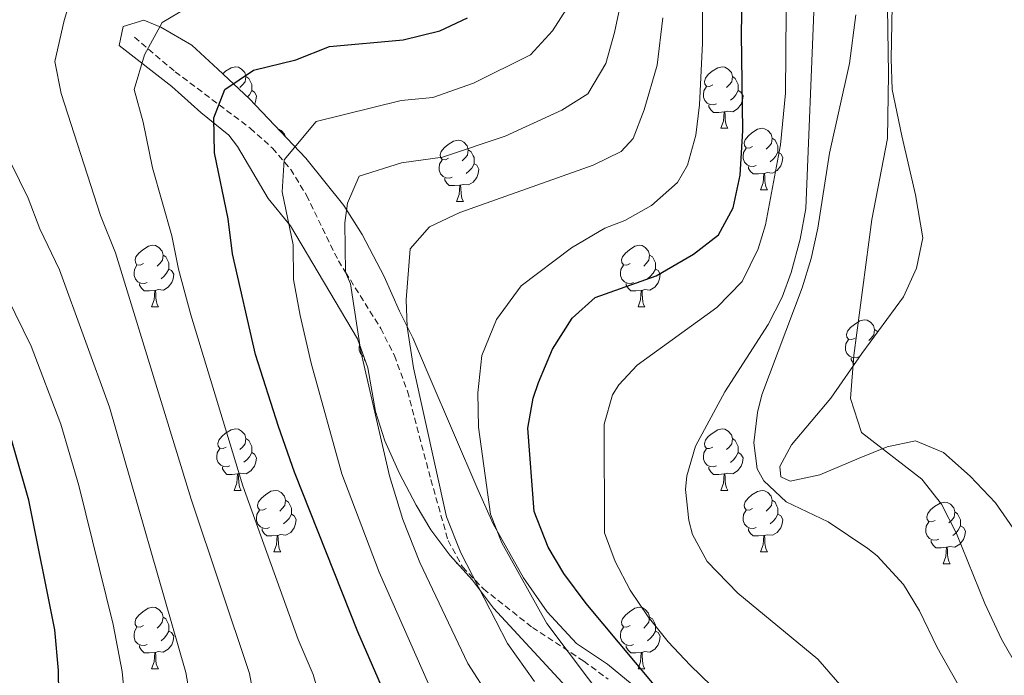
# Model space of a CAD drawing. Units: metres. Extents: x 552005 to 556483, y 4725922 to 4728927.
# Drawn here: x 553864 to 554024, y 4728307 to 4728414 of the extents above; entities that cross this region are included whole.
import ezdxf

# ---------------------------------------------------------------- set-up
doc = ezdxf.new("R2010")
doc.units = ezdxf.units.M
doc.header["$MEASUREMENT"] = 0
doc.linetypes.add('TRAZOSX2', pattern=[1.5, 1, -0.5])
for name, color, linetype, lineweight in [('Level 21', 19, 'Continuous', 0), ('Level 35', 92, 'Continuous', 0), ('Level 36', 19, 'Continuous', 40), ('Level 4', 36, 'Continuous', 30), ('Level 5', 36, 'Continuous', 0)]:
    doc.layers.add(name, color=color, linetype=linetype, lineweight=lineweight)

msp = doc.modelspace()

# ---------------------------------------------------------------- linework, layer by layer
at = {"layer": 'Level 21', "color": 19, "linetype": 'TRAZOSX2', "lineweight": 0}
msp.add_polyline3d([(553882.59, 4728411.36, 656.14), (553889.23, 4728405.76, 653.58), (553901.48, 4728396.54, 649.13), (553905.09, 4728393.3, 647.93), (553908.07, 4728389.84, 646.9), (553910.63, 4728385.63, 645.83), (553915.83, 4728374.96, 643.26), (553917, 4728373.09, 640.01), (553922.75, 4728363.92, 640.34), (553924.96, 4728359.52, 639.37), (553927.11, 4728353.68, 638.38), (553930.92, 4728339.28, 636.6), (553933.72, 4728329.38, 634.93), (553936.07, 4728325.05, 634.06), (553939.49, 4728321.48, 633.19), (553947.47, 4728315.2, 631.48), (553955.84, 4728309.72, 630.07), (553959.8, 4728306.77, 629.56)], dxfattribs=at)
at = {"layer": 'Level 35', "color": 92, "linetype": 'Continuous', "lineweight": 0, "ltscale": 0.5}
for points in [[(554006.37, 4728428.11, 611.07), (554005.96, 4728407.87, 610.78), (554006.11, 4728402.88, 610.52), (554007.72, 4728395.3, 609.99), (554009.95, 4728385.68, 608.4), (554011.13, 4728378.71, 608.27), (554010.11, 4728373.76, 608.27), (554007.97, 4728369.09, 608.34), (554001.19, 4728359.84, 608.45), (553996.11, 4728352.54, 609.57), (553989.71, 4728344.96, 610.87), (553987.83, 4728341.44, 610.91), (553987.99, 4728339.76, 610.84), (553989.51, 4728339.01, 610.31), (553994.31, 4728340.08, 608.7), (554000.76, 4728342.78, 606.4)], [(553963.75, 4728305.92, 631.4), (553959.71, 4728309.2, 631.61), (553954.67, 4728312.56, 632.26), (553949.87, 4728317.76, 633.14), (553946.02, 4728323.26, 633.89), (553941.07, 4728332.08, 635.32), (553938.55, 4728337.68, 636.81), (553930.62, 4728356.15, 638.54), (553928, 4728362.38, 639.67), (553925.79, 4728366.72, 640.8), (553923.31, 4728372.4, 643.7), (553919.7, 4728379.23, 645.63), (553916.73, 4728383.94, 646.84), (553910.55, 4728391.68, 649.04), (553901.35, 4728401.36, 652.08), (553896.19, 4728406.16, 653.91), (553891.95, 4728410.08, 655.98), (553886.91, 4728413.04, 658.06), (553884.11, 4728414.16, 658.96), (553880.75, 4728413.12, 659.18), (553880.07, 4728410, 658.86), (553888.67, 4728403.36, 655.63), (553893.39, 4728399.12, 653.66), (553897.95, 4728395.44, 652.84), (553899.39, 4728393.57, 651.96), (553904.39, 4728385.12, 648.5), (553908.03, 4728380.64, 647.13), (553918.93, 4728362.25, 644.95), (553920.66, 4728357.5, 644.17), (553921.91, 4728350.38, 643.07), (553923.39, 4728345.6, 642.77), (553925.78, 4728340.3, 642.27), (553928.52, 4728335.12, 641.42), (553930.91, 4728331.12, 639.48), (553933.99, 4728326.96, 638.43), (553937.71, 4728322.88, 637.54), (553941.11, 4728318.32, 636.36), (553954.35, 4728304.08, 633.91)], [(554000.76, 4728342.78, 606.4), (554005.31, 4728344.64, 605.53), (554009.92, 4728345.6, 605.23), (554014.51, 4728343.68, 604.66), (554018.87, 4728339.84, 604.41), (554022.99, 4728335.52, 604.3), (554029.51, 4728326.08, 603.7)]]:
    msp.add_polyline3d(points, dxfattribs=at)
at = {"layer": 'Level 36', "color": 92, "linetype": 'Continuous', "lineweight": 0}
for points in [[(553896.99, 4728405.42, 0.01), (553897.46, 4728405.82, 0.01), (553898.36, 4728406.4, 0.01), (553899.11, 4728406.56, 0.01), (553899.53, 4728406.51, 0.01), (553900.06, 4728406.19, 0.01), (553900.59, 4728405.61, 0.01), (553900.75, 4728404.97, 0.01), (553900.64, 4728404.12, 0.01), (553900.21, 4728403.59, 0.01), (553899.79, 4728403.16, 0.01)], [(553976.89, 4728403.59, 0.01), (553976.36, 4728403.32, 0.01), (553975.83, 4728403.38, 0.01), (553975.57, 4728403.75, 0.01), (553975.51, 4728404.17, 0.01), (553975.67, 4728404.69, 0.01), (553976.15, 4728405.29, 0.01), (553976.79, 4728405.82, 0.01), (553977.69, 4728406.4, 0.01), (553978.43, 4728406.56, 0.01), (553978.86, 4728406.51, 0.01), (553979.39, 4728406.19, 0.01), (553979.92, 4728405.61, 0.01), (553980.08, 4728404.97, 0.01), (553979.97, 4728404.12, 0.01), (553979.54, 4728403.59, 0.01), (553979.12, 4728403.16, 0.01)], [(553900.75, 4728404.97, 0.01), (553901.23, 4728404.65, 0.01), (553901.54, 4728404.01, 0.01), (553901.7, 4728403.69, 0.01), (553901.7, 4728403.11, 0.01), (553901.7, 4728402.69, 0.01), (553901.33, 4728402, 0.01), (553901.03, 4728401.66, 0.01)], [(553980.08, 4728404.97, 0.01), (553980.55, 4728404.65, 0.01), (553980.87, 4728404.01, 0.01), (553981.03, 4728403.69, 0.01), (553981.03, 4728403.11, 0.01), (553981.03, 4728402.69, 0.01), (553980.66, 4728402, 0.01), (553980.24, 4728401.52, 0.01), (553979.76, 4728401.1, 0.01)], [(553901.7, 4728402.69, 0.01), (553902.15, 4728402.44, 0.01), (553902.5, 4728401.82, 0.01), (553902.39, 4728401.1, 0.01), (553902.19, 4728400.48, 0.01)], [(553977.48, 4728400.51, 0.01), (553977.05, 4728400.35, 0.01), (553976.47, 4728400.41, 0.01), (553975.99, 4728400.62, 0.01), (553975.57, 4728401.04, 0.01), (553975.35, 4728401.63, 0.01), (553975.35, 4728402.05, 0.01), (553975.41, 4728402.63, 0.01), (553975.83, 4728403.32, 0.01)], [(553981.03, 4728402.69, 0.01), (553981.48, 4728402.44, 0.01), (553981.83, 4728401.82, 0.01), (553981.72, 4728401.1, 0.01), (553981.51, 4728400.46, 0.01), (553980.92, 4728399.72, 0.01), (553980.13, 4728399.24, 0.01), (553979.28, 4728399.34, 0.01), (553978.85, 4728399.21, 0.01)], [(553978.74, 4728399.21, 0.01), (553977.85, 4728399.13, 0.01), (553977, 4728399.13, 0.01), (553976.58, 4728399.56, 0.01), (553976.26, 4728400.03, 0.01), (553976.26, 4728400.35, 0.01)], [(553978.19, 4728396.53, 0.01), (553978.63, 4728397.69, 0.01), (553978.74, 4728399.21, 0.01), (553978.85, 4728399.21, 0.01), (553978.88, 4728398.63, 0.01), (553978.92, 4728397.94, 0.01), (553978.99, 4728397.33, 0.01), (553979.1, 4728396.93, 0.01), (553979.32, 4728396.53, 0.01)], [(553906, 4728396.47, 0.01), (553906.01, 4728396.47, 0.01), (553906.53, 4728396.16, 0.01), (553907.07, 4728395.57, 0.01), (553907.14, 4728395.27, 0.01)], [(553978.19, 4728396.53, 0.01), (553979.32, 4728396.53, 0.01)], [(553983.37, 4728393.55, 0.01), (553982.84, 4728393.29, 0.01), (553982.31, 4728393.34, 0.01), (553982.04, 4728393.71, 0.01), (553981.99, 4728394.14, 0.01), (553982.15, 4728394.66, 0.01), (553982.63, 4728395.25, 0.01), (553983.26, 4728395.78, 0.01), (553984.16, 4728396.37, 0.01), (553984.91, 4728396.53, 0.01), (553985.33, 4728396.47, 0.01), (553985.86, 4728396.16, 0.01), (553986.39, 4728395.57, 0.01), (553986.55, 4728394.93, 0.01), (553986.44, 4728394.08, 0.01), (553986.02, 4728393.55, 0.01), (553985.6, 4728393.13, 0.01)], [(553933.81, 4728391.65, 0.01), (553933.28, 4728391.38, 0.01), (553932.75, 4728391.44, 0.01), (553932.49, 4728391.81, 0.01), (553932.43, 4728392.23, 0.01), (553932.59, 4728392.75, 0.01), (553933.07, 4728393.35, 0.01), (553933.71, 4728393.88, 0.01), (553934.61, 4728394.46, 0.01), (553935.35, 4728394.62, 0.01), (553935.78, 4728394.57, 0.01), (553936.31, 4728394.25, 0.01), (553936.84, 4728393.67, 0.01), (553937, 4728393.03, 0.01), (553936.89, 4728392.18, 0.01), (553936.46, 4728391.65, 0.01), (553936.04, 4728391.22, 0.01)], [(553986.55, 4728394.93, 0.01), (553987.03, 4728394.62, 0.01), (553987.34, 4728393.98, 0.01), (553987.5, 4728393.66, 0.01), (553987.5, 4728393.08, 0.01), (553987.5, 4728392.65, 0.01), (553987.13, 4728391.96, 0.01), (553986.71, 4728391.48, 0.01), (553986.23, 4728391.06, 0.01)], [(553937, 4728393.03, 0.01), (553937.47, 4728392.71, 0.01), (553937.79, 4728392.07, 0.01), (553937.95, 4728391.75, 0.01), (553937.95, 4728391.17, 0.01), (553937.95, 4728390.75, 0.01), (553937.58, 4728390.06, 0.01), (553937.16, 4728389.58, 0.01), (553936.68, 4728389.16, 0.01)], [(553983.95, 4728390.47, 0.01), (553983.53, 4728390.31, 0.01), (553982.94, 4728390.37, 0.01), (553982.47, 4728390.58, 0.01), (553982.04, 4728391.01, 0.01), (553981.83, 4728391.59, 0.01), (553981.83, 4728392.01, 0.01), (553981.88, 4728392.6, 0.01), (553982.31, 4728393.29, 0.01)], [(553934.4, 4728388.57, 0.01), (553933.97, 4728388.41, 0.01), (553933.39, 4728388.47, 0.01), (553932.91, 4728388.68, 0.01), (553932.49, 4728389.1, 0.01), (553932.27, 4728389.69, 0.01), (553932.27, 4728390.11, 0.01), (553932.33, 4728390.69, 0.01), (553932.75, 4728391.38, 0.01)], [(553987.5, 4728392.65, 0.01), (553987.96, 4728392.4, 0.01), (553988.3, 4728391.79, 0.01), (553988.19, 4728391.06, 0.01), (553987.98, 4728390.42, 0.01), (553987.4, 4728389.68, 0.01), (553986.6, 4728389.2, 0.01), (553985.75, 4728389.31, 0.01), (553985.32, 4728389.18, 0.01)], [(553937.95, 4728390.75, 0.01), (553938.4, 4728390.5, 0.01), (553938.75, 4728389.88, 0.01), (553938.64, 4728389.16, 0.01), (553938.43, 4728388.52, 0.01), (553937.84, 4728387.78, 0.01), (553937.05, 4728387.3, 0.01), (553936.2, 4728387.4, 0.01), (553935.77, 4728387.27, 0.01)], [(553985.21, 4728389.18, 0.01), (553984.32, 4728389.09, 0.01), (553983.48, 4728389.09, 0.01), (553983.05, 4728389.52, 0.01), (553982.73, 4728390, 0.01), (553982.73, 4728390.31, 0.01)], [(553935.66, 4728387.27, 0.01), (553934.77, 4728387.19, 0.01), (553933.92, 4728387.19, 0.01), (553933.5, 4728387.62, 0.01), (553933.18, 4728388.09, 0.01), (553933.18, 4728388.41, 0.01)], [(553984.67, 4728386.49, 0.01), (553985.1, 4728387.65, 0.01), (553985.21, 4728389.18, 0.01), (553985.32, 4728389.18, 0.01), (553985.36, 4728388.59, 0.01), (553985.39, 4728387.91, 0.01), (553985.46, 4728387.29, 0.01), (553985.58, 4728386.89, 0.01), (553985.79, 4728386.49, 0.01)], [(553935.11, 4728384.59, 0.01), (553935.55, 4728385.75, 0.01), (553935.66, 4728387.27, 0.01), (553935.77, 4728387.27, 0.01), (553935.8, 4728386.69, 0.01), (553935.84, 4728386, 0.01), (553935.91, 4728385.39, 0.01), (553936.02, 4728384.99, 0.01), (553936.24, 4728384.59, 0.01)], [(553984.67, 4728386.49, 0.01), (553985.79, 4728386.49, 0.01)], [(553935.11, 4728384.59, 0.01), (553936.24, 4728384.59, 0.01)], [(553884.06, 4728374.5, 0.01), (553883.53, 4728374.24, 0.01), (553883, 4728374.3, 0.01), (553882.74, 4728374.66, 0.01), (553882.68, 4728375.09, 0.01), (553882.84, 4728375.61, 0.01), (553883.32, 4728376.2, 0.01), (553883.96, 4728376.74, 0.01), (553884.86, 4728377.32, 0.01), (553885.6, 4728377.48, 0.01), (553886.03, 4728377.42, 0.01), (553886.56, 4728377.11, 0.01), (553887.09, 4728376.52, 0.01), (553887.25, 4728375.88, 0.01), (553887.14, 4728375.04, 0.01), (553886.71, 4728374.5, 0.01), (553886.29, 4728374.08, 0.01)], [(553963.39, 4728374.5, 0.01), (553962.86, 4728374.24, 0.01), (553962.33, 4728374.29, 0.01), (553962.06, 4728374.66, 0.01), (553962.01, 4728375.09, 0.01), (553962.17, 4728375.61, 0.01), (553962.65, 4728376.2, 0.01), (553963.28, 4728376.73, 0.01), (553964.18, 4728377.32, 0.01), (553964.93, 4728377.48, 0.01), (553965.35, 4728377.42, 0.01), (553965.88, 4728377.11, 0.01), (553966.41, 4728376.52, 0.01), (553966.57, 4728375.88, 0.01), (553966.46, 4728375.03, 0.01), (553966.04, 4728374.5, 0.01), (553965.62, 4728374.08, 0.01)], [(553887.25, 4728375.88, 0.01), (553887.72, 4728375.57, 0.01), (553888.04, 4728374.93, 0.01), (553888.2, 4728374.61, 0.01), (553888.2, 4728374.03, 0.01), (553888.2, 4728373.6, 0.01), (553887.83, 4728372.92, 0.01), (553887.41, 4728372.44, 0.01), (553886.93, 4728372.02, 0.01)], [(553966.57, 4728375.88, 0.01), (553967.05, 4728375.57, 0.01), (553967.36, 4728374.93, 0.01), (553967.52, 4728374.61, 0.01), (553967.52, 4728374.03, 0.01), (553967.52, 4728373.6, 0.01), (553967.15, 4728372.91, 0.01), (553966.73, 4728372.43, 0.01), (553966.25, 4728372.01, 0.01)], [(553884.65, 4728371.42, 0.01), (553884.22, 4728371.26, 0.01), (553883.64, 4728371.32, 0.01), (553883.16, 4728371.54, 0.01), (553882.74, 4728371.96, 0.01), (553882.52, 4728372.54, 0.01), (553882.52, 4728372.96, 0.01), (553882.58, 4728373.55, 0.01), (553883, 4728374.24, 0.01)], [(553888.2, 4728373.6, 0.01), (553888.65, 4728373.36, 0.01), (553889, 4728372.74, 0.01), (553888.89, 4728372.02, 0.01), (553888.68, 4728371.38, 0.01), (553888.09, 4728370.64, 0.01), (553887.3, 4728370.16, 0.01), (553886.45, 4728370.26, 0.01), (553886.02, 4728370.13, 0.01)], [(553963.97, 4728371.42, 0.01), (553963.55, 4728371.26, 0.01), (553962.96, 4728371.32, 0.01), (553962.49, 4728371.53, 0.01), (553962.06, 4728371.96, 0.01), (553961.85, 4728372.54, 0.01), (553961.85, 4728372.96, 0.01), (553961.9, 4728373.55, 0.01), (553962.33, 4728374.24, 0.01)], [(553967.52, 4728373.6, 0.01), (553967.98, 4728373.35, 0.01), (553968.32, 4728372.74, 0.01), (553968.21, 4728372.01, 0.01), (553968, 4728371.37, 0.01), (553967.42, 4728370.63, 0.01), (553966.62, 4728370.15, 0.01), (553965.77, 4728370.26, 0.01), (553965.34, 4728370.13, 0.01)], [(553885.91, 4728370.13, 0.01), (553885.02, 4728370.04, 0.01), (553884.17, 4728370.04, 0.01), (553883.75, 4728370.48, 0.01), (553883.43, 4728370.95, 0.01), (553883.43, 4728371.26, 0.01)], [(553965.23, 4728370.13, 0.01), (553964.34, 4728370.04, 0.01), (553963.5, 4728370.04, 0.01), (553963.07, 4728370.47, 0.01), (553962.75, 4728370.95, 0.01), (553962.75, 4728371.26, 0.01)], [(553885.36, 4728367.44, 0.01), (553885.8, 4728368.6, 0.01), (553885.91, 4728370.13, 0.01), (553886.02, 4728370.13, 0.01), (553886.05, 4728369.54, 0.01), (553886.09, 4728368.86, 0.01), (553886.16, 4728368.24, 0.01), (553886.27, 4728367.84, 0.01), (553886.49, 4728367.44, 0.01)], [(553964.69, 4728367.44, 0.01), (553965.12, 4728368.6, 0.01), (553965.23, 4728370.13, 0.01), (553965.34, 4728370.13, 0.01), (553965.38, 4728369.54, 0.01), (553965.41, 4728368.86, 0.01), (553965.48, 4728368.24, 0.01), (553965.6, 4728367.84, 0.01), (553965.81, 4728367.44, 0.01)], [(553885.36, 4728367.44, 0.01), (553886.49, 4728367.44, 0.01)], [(553964.69, 4728367.44, 0.01), (553965.81, 4728367.44, 0.01)], [(554000.08, 4728362.36, 0.01), (553999.55, 4728362.1, 0.01), (553999.02, 4728362.15, 0.01), (553998.75, 4728362.52, 0.01), (553998.7, 4728362.95, 0.01), (553998.86, 4728363.47, 0.01), (553999.34, 4728364.06, 0.01), (553999.97, 4728364.59, 0.01), (554000.87, 4728365.18, 0.01), (554001.62, 4728365.34, 0.01), (554002.05, 4728365.28, 0.01), (554002.57, 4728364.97, 0.01), (554003.11, 4728364.38, 0.01), (554003.27, 4728363.74, 0.01), (554003.15, 4728362.89, 0.01), (554002.73, 4728362.36, 0.01), (554002.31, 4728361.94, 0.01)], [(554003.27, 4728363.74, 0.01), (554003.74, 4728363.43, 0.01), (554003.77, 4728363.36, 0.01)], [(553919.99, 4728359.33, 0.01), (553919.85, 4728359.39, 0.01), (553919.43, 4728359.82, 0.01), (553919.21, 4728360.4, 0.01), (553919.21, 4728360.82, 0.01), (553919.26, 4728361.34, 0.01)], [(554000.67, 4728359.28, 0.01), (554000.24, 4728359.12, 0.01), (553999.65, 4728359.18, 0.01), (553999.18, 4728359.39, 0.01), (553998.75, 4728359.82, 0.01), (553998.54, 4728360.4, 0.01), (553998.54, 4728360.82, 0.01), (553998.59, 4728361.41, 0.01), (553999.02, 4728362.1, 0.01)], [(553920.26, 4728358.6, 0.01), (553920.12, 4728358.81, 0.01), (553920.12, 4728358.99, 0.01)], [(553999.99, 4728358.11, 0.01), (553999.77, 4728358.33, 0.01), (553999.45, 4728358.81, 0.01), (553999.45, 4728359.12, 0.01)], [(553897.56, 4728344.6, 0.01), (553897.03, 4728344.33, 0.01), (553896.5, 4728344.39, 0.01), (553896.24, 4728344.76, 0.01), (553896.18, 4728345.18, 0.01), (553896.34, 4728345.7, 0.01), (553896.82, 4728346.3, 0.01), (553897.46, 4728346.83, 0.01), (553898.36, 4728347.41, 0.01), (553899.1, 4728347.57, 0.01), (553899.53, 4728347.52, 0.01), (553900.06, 4728347.2, 0.01), (553900.59, 4728346.62, 0.01), (553900.75, 4728345.98, 0.01), (553900.64, 4728345.13, 0.01), (553900.21, 4728344.6, 0.01), (553899.79, 4728344.17, 0.01)], [(553976.89, 4728344.59, 0.01), (553976.36, 4728344.33, 0.01), (553975.83, 4728344.38, 0.01), (553975.57, 4728344.75, 0.01), (553975.51, 4728345.18, 0.01), (553975.67, 4728345.7, 0.01), (553976.15, 4728346.29, 0.01), (553976.79, 4728346.82, 0.01), (553977.69, 4728347.41, 0.01), (553978.43, 4728347.57, 0.01), (553978.86, 4728347.51, 0.01), (553979.39, 4728347.2, 0.01), (553979.92, 4728346.61, 0.01), (553980.08, 4728345.97, 0.01), (553979.97, 4728345.12, 0.01), (553979.54, 4728344.59, 0.01), (553979.12, 4728344.17, 0.01)], [(553900.75, 4728345.98, 0.01), (553901.22, 4728345.66, 0.01), (553901.54, 4728345.02, 0.01), (553901.7, 4728344.7, 0.01), (553901.7, 4728344.12, 0.01), (553901.7, 4728343.7, 0.01), (553901.33, 4728343.01, 0.01), (553900.91, 4728342.53, 0.01), (553900.43, 4728342.11, 0.01)], [(553980.08, 4728345.97, 0.01), (553980.55, 4728345.66, 0.01), (553980.87, 4728345.02, 0.01), (553981.03, 4728344.7, 0.01), (553981.03, 4728344.12, 0.01), (553981.03, 4728343.69, 0.01), (553980.66, 4728343, 0.01), (553980.24, 4728342.52, 0.01), (553979.76, 4728342.1, 0.01)], [(553898.15, 4728341.52, 0.01), (553897.72, 4728341.36, 0.01), (553897.14, 4728341.42, 0.01), (553896.66, 4728341.63, 0.01), (553896.24, 4728342.05, 0.01), (553896.02, 4728342.64, 0.01), (553896.02, 4728343.06, 0.01), (553896.08, 4728343.64, 0.01), (553896.5, 4728344.33, 0.01)], [(553901.7, 4728343.7, 0.01), (553902.15, 4728343.45, 0.01), (553902.5, 4728342.83, 0.01), (553902.39, 4728342.11, 0.01), (553902.18, 4728341.47, 0.01), (553901.59, 4728340.73, 0.01), (553900.8, 4728340.25, 0.01), (553899.95, 4728340.35, 0.01), (553899.52, 4728340.22, 0.01)], [(553977.48, 4728341.51, 0.01), (553977.05, 4728341.35, 0.01), (553976.47, 4728341.41, 0.01), (553975.99, 4728341.62, 0.01), (553975.57, 4728342.05, 0.01), (553975.35, 4728342.63, 0.01), (553975.35, 4728343.05, 0.01), (553975.41, 4728343.64, 0.01), (553975.83, 4728344.33, 0.01)], [(553981.03, 4728343.69, 0.01), (553981.48, 4728343.44, 0.01), (553981.83, 4728342.83, 0.01), (553981.72, 4728342.1, 0.01), (553981.51, 4728341.46, 0.01), (553980.92, 4728340.72, 0.01), (553980.13, 4728340.24, 0.01), (553979.28, 4728340.35, 0.01), (553978.85, 4728340.22, 0.01)], [(553899.41, 4728340.22, 0.01), (553898.52, 4728340.14, 0.01), (553897.67, 4728340.14, 0.01), (553897.25, 4728340.57, 0.01), (553896.93, 4728341.04, 0.01), (553896.93, 4728341.36, 0.01)], [(553898.86, 4728337.54, 0.01), (553899.3, 4728338.7, 0.01), (553899.41, 4728340.22, 0.01), (553899.52, 4728340.22, 0.01), (553899.55, 4728339.64, 0.01), (553899.59, 4728338.95, 0.01), (553899.66, 4728338.34, 0.01), (553899.77, 4728337.94, 0.01), (553899.99, 4728337.54, 0.01)], [(553978.74, 4728340.22, 0.01), (553977.85, 4728340.13, 0.01), (553977, 4728340.13, 0.01), (553976.58, 4728340.56, 0.01), (553976.26, 4728341.04, 0.01), (553976.26, 4728341.35, 0.01)], [(553978.19, 4728337.53, 0.01), (553978.63, 4728338.69, 0.01), (553978.74, 4728340.22, 0.01), (553978.85, 4728340.22, 0.01), (553978.88, 4728339.63, 0.01), (553978.92, 4728338.95, 0.01), (553978.99, 4728338.33, 0.01), (553979.1, 4728337.93, 0.01), (553979.32, 4728337.53, 0.01)], [(553898.86, 4728337.54, 0.01), (553899.99, 4728337.54, 0.01)], [(553904.04, 4728334.56, 0.01), (553903.51, 4728334.3, 0.01), (553902.98, 4728334.35, 0.01), (553902.71, 4728334.72, 0.01), (553902.66, 4728335.15, 0.01), (553902.82, 4728335.67, 0.01), (553903.3, 4728336.26, 0.01), (553903.93, 4728336.79, 0.01), (553904.83, 4728337.38, 0.01), (553905.58, 4728337.54, 0.01), (553906, 4728337.48, 0.01), (553906.53, 4728337.16, 0.01), (553907.06, 4728336.58, 0.01), (553907.22, 4728335.94, 0.01), (553907.11, 4728335.09, 0.01), (553906.69, 4728334.56, 0.01), (553906.27, 4728334.14, 0.01)], [(553978.19, 4728337.53, 0.01), (553979.32, 4728337.53, 0.01)], [(553983.37, 4728334.56, 0.01), (553982.84, 4728334.29, 0.01), (553982.31, 4728334.35, 0.01), (553982.04, 4728334.72, 0.01), (553981.99, 4728335.14, 0.01), (553982.15, 4728335.66, 0.01), (553982.63, 4728336.26, 0.01), (553983.26, 4728336.79, 0.01), (553984.16, 4728337.37, 0.01), (553984.91, 4728337.53, 0.01), (553985.33, 4728337.48, 0.01), (553985.86, 4728337.16, 0.01), (553986.39, 4728336.58, 0.01), (553986.55, 4728335.94, 0.01), (553986.44, 4728335.09, 0.01), (553986.02, 4728334.56, 0.01), (553985.6, 4728334.13, 0.01)], [(553907.22, 4728335.94, 0.01), (553907.7, 4728335.62, 0.01), (553908.01, 4728334.98, 0.01), (553908.17, 4728334.66, 0.01), (553908.17, 4728334.08, 0.01), (553908.17, 4728333.66, 0.01), (553907.8, 4728332.97, 0.01), (553907.38, 4728332.49, 0.01), (553906.9, 4728332.07, 0.01)], [(553986.55, 4728335.94, 0.01), (553987.03, 4728335.62, 0.01), (553987.34, 4728334.98, 0.01), (553987.5, 4728334.66, 0.01), (553987.5, 4728334.08, 0.01), (553987.5, 4728333.66, 0.01), (553987.13, 4728332.97, 0.01), (553986.71, 4728332.49, 0.01), (553986.23, 4728332.07, 0.01)], [(554013.14, 4728332.65, 0.01), (554012.61, 4728332.39, 0.01), (554012.08, 4728332.44, 0.01), (554011.81, 4728332.81, 0.01), (554011.76, 4728333.24, 0.01), (554011.92, 4728333.76, 0.01), (554012.4, 4728334.35, 0.01), (554013.03, 4728334.88, 0.01), (554013.93, 4728335.47, 0.01), (554014.68, 4728335.63, 0.01), (554015.1, 4728335.57, 0.01), (554015.63, 4728335.26, 0.01), (554016.16, 4728334.67, 0.01), (554016.32, 4728334.03, 0.01), (554016.21, 4728333.18, 0.01), (554015.79, 4728332.65, 0.01), (554015.37, 4728332.23, 0.01)], [(553904.62, 4728331.48, 0.01), (553904.2, 4728331.32, 0.01), (553903.61, 4728331.38, 0.01), (553903.14, 4728331.59, 0.01), (553902.71, 4728332.02, 0.01), (553902.5, 4728332.6, 0.01), (553902.5, 4728333.02, 0.01), (553902.55, 4728333.61, 0.01), (553902.98, 4728334.3, 0.01)], [(553908.17, 4728333.66, 0.01), (553908.63, 4728333.41, 0.01), (553908.97, 4728332.8, 0.01), (553908.86, 4728332.07, 0.01), (553908.65, 4728331.43, 0.01), (553908.07, 4728330.69, 0.01), (553907.27, 4728330.21, 0.01), (553906.42, 4728330.32, 0.01), (553905.99, 4728330.18, 0.01)], [(553983.95, 4728331.48, 0.01), (553983.53, 4728331.32, 0.01), (553982.94, 4728331.38, 0.01), (553982.47, 4728331.59, 0.01), (553982.04, 4728332.01, 0.01), (553981.83, 4728332.6, 0.01), (553981.83, 4728333.02, 0.01), (553981.88, 4728333.6, 0.01), (553982.31, 4728334.29, 0.01)], [(553987.5, 4728333.66, 0.01), (553987.96, 4728333.41, 0.01), (553988.3, 4728332.79, 0.01), (553988.19, 4728332.07, 0.01), (553987.98, 4728331.43, 0.01), (553987.4, 4728330.69, 0.01), (553986.6, 4728330.21, 0.01), (553985.75, 4728330.31, 0.01), (553985.32, 4728330.18, 0.01)], [(554016.32, 4728334.03, 0.01), (554016.8, 4728333.72, 0.01), (554017.11, 4728333.08, 0.01), (554017.27, 4728332.76, 0.01), (554017.27, 4728332.18, 0.01), (554017.27, 4728331.75, 0.01), (554016.9, 4728331.06, 0.01), (554016.48, 4728330.58, 0.01), (554016, 4728330.16, 0.01)], [(554013.72, 4728329.57, 0.01), (554013.3, 4728329.41, 0.01), (554012.71, 4728329.47, 0.01), (554012.24, 4728329.68, 0.01), (554011.81, 4728330.11, 0.01), (554011.6, 4728330.69, 0.01), (554011.6, 4728331.11, 0.01), (554011.65, 4728331.7, 0.01), (554012.08, 4728332.39, 0.01)], [(553905.88, 4728330.18, 0.01), (553904.99, 4728330.1, 0.01), (553904.15, 4728330.1, 0.01), (553903.72, 4728330.53, 0.01), (553903.4, 4728331.01, 0.01), (553903.4, 4728331.32, 0.01)], [(553985.21, 4728330.18, 0.01), (553984.32, 4728330.1, 0.01), (553983.48, 4728330.1, 0.01), (553983.05, 4728330.53, 0.01), (553982.73, 4728331, 0.01), (553982.73, 4728331.32, 0.01)], [(554017.27, 4728331.75, 0.01), (554017.73, 4728331.5, 0.01), (554018.07, 4728330.89, 0.01), (554017.96, 4728330.16, 0.01), (554017.75, 4728329.52, 0.01), (554017.17, 4728328.78, 0.01), (554016.37, 4728328.3, 0.01), (554015.52, 4728328.41, 0.01), (554015.09, 4728328.28, 0.01)], [(553905.34, 4728327.5, 0.01), (553905.77, 4728328.66, 0.01), (553905.88, 4728330.18, 0.01), (553905.99, 4728330.18, 0.01), (553906.03, 4728329.6, 0.01), (553906.06, 4728328.92, 0.01), (553906.13, 4728328.3, 0.01), (553906.25, 4728327.9, 0.01), (553906.46, 4728327.5, 0.01)], [(553984.67, 4728327.5, 0.01), (553985.1, 4728328.66, 0.01), (553985.21, 4728330.18, 0.01), (553985.32, 4728330.18, 0.01), (553985.36, 4728329.6, 0.01), (553985.39, 4728328.91, 0.01), (553985.46, 4728328.3, 0.01), (553985.58, 4728327.9, 0.01), (553985.79, 4728327.5, 0.01)], [(554014.98, 4728328.28, 0.01), (554014.09, 4728328.19, 0.01), (554013.25, 4728328.19, 0.01), (554012.82, 4728328.62, 0.01), (554012.5, 4728329.1, 0.01), (554012.5, 4728329.41, 0.01)], [(553905.34, 4728327.5, 0.01), (553906.46, 4728327.5, 0.01)], [(553984.67, 4728327.5, 0.01), (553985.79, 4728327.5, 0.01)], [(554014.44, 4728325.59, 0.01), (554014.87, 4728326.75, 0.01), (554014.98, 4728328.28, 0.01), (554015.09, 4728328.28, 0.01), (554015.13, 4728327.69, 0.01), (554015.16, 4728327.01, 0.01), (554015.23, 4728326.39, 0.01), (554015.35, 4728325.99, 0.01), (554015.56, 4728325.59, 0.01)], [(553935.11, 4728325.6, 0.01), (553935.15, 4728325.69, 0.01)], [(553935.11, 4728325.6, 0.01), (553935.24, 4728325.6, 0.01)], [(554014.44, 4728325.59, 0.01), (554015.56, 4728325.59, 0.01)], [(553884.06, 4728315.51, 0.01), (553883.53, 4728315.25, 0.01), (553883, 4728315.3, 0.01), (553882.73, 4728315.67, 0.01), (553882.68, 4728316.1, 0.01), (553882.84, 4728316.62, 0.01), (553883.32, 4728317.21, 0.01), (553883.95, 4728317.74, 0.01), (553884.85, 4728318.33, 0.01), (553885.6, 4728318.49, 0.01), (553886.03, 4728318.43, 0.01), (553886.55, 4728318.12, 0.01), (553887.09, 4728317.53, 0.01), (553887.25, 4728316.89, 0.01), (553887.13, 4728316.04, 0.01), (553886.71, 4728315.51, 0.01), (553886.29, 4728315.09, 0.01)], [(553963.39, 4728315.51, 0.01), (553962.86, 4728315.25, 0.01), (553962.33, 4728315.3, 0.01), (553962.06, 4728315.67, 0.01), (553962.01, 4728316.1, 0.01), (553962.17, 4728316.62, 0.01), (553962.65, 4728317.21, 0.01), (553963.28, 4728317.74, 0.01), (553964.18, 4728318.33, 0.01), (553964.93, 4728318.49, 0.01), (553965.35, 4728318.43, 0.01), (553965.88, 4728318.12, 0.01), (553966.41, 4728317.53, 0.01), (553966.57, 4728316.89, 0.01), (553966.46, 4728316.04, 0.01), (553966.04, 4728315.51, 0.01), (553965.62, 4728315.09, 0.01)], [(553887.25, 4728316.89, 0.01), (553887.72, 4728316.58, 0.01), (553888.03, 4728315.94, 0.01), (553888.19, 4728315.62, 0.01), (553888.19, 4728315.04, 0.01), (553888.19, 4728314.61, 0.01), (553887.83, 4728313.92, 0.01), (553887.41, 4728313.44, 0.01), (553886.93, 4728313.02, 0.01)], [(553966.57, 4728316.89, 0.01), (553967.05, 4728316.58, 0.01), (553967.36, 4728315.94, 0.01), (553967.52, 4728315.62, 0.01), (553967.52, 4728315.04, 0.01), (553967.52, 4728314.61, 0.01), (553967.15, 4728313.92, 0.01), (553966.73, 4728313.44, 0.01), (553966.25, 4728313.02, 0.01)], [(553884.65, 4728312.43, 0.01), (553884.22, 4728312.27, 0.01), (553883.63, 4728312.33, 0.01), (553883.16, 4728312.54, 0.01), (553882.73, 4728312.97, 0.01), (553882.52, 4728313.55, 0.01), (553882.52, 4728313.97, 0.01), (553882.57, 4728314.56, 0.01), (553883, 4728315.25, 0.01)], [(553888.19, 4728314.61, 0.01), (553888.65, 4728314.36, 0.01), (553888.99, 4728313.75, 0.01), (553888.89, 4728313.02, 0.01), (553888.67, 4728312.38, 0.01), (553888.09, 4728311.64, 0.01), (553887.29, 4728311.16, 0.01), (553886.45, 4728311.27, 0.01), (553886.01, 4728311.14, 0.01)], [(553963.97, 4728312.43, 0.01), (553963.55, 4728312.27, 0.01), (553962.96, 4728312.33, 0.01), (553962.49, 4728312.54, 0.01), (553962.06, 4728312.97, 0.01), (553961.85, 4728313.55, 0.01), (553961.85, 4728313.97, 0.01), (553961.9, 4728314.56, 0.01), (553962.33, 4728315.25, 0.01)], [(553967.52, 4728314.61, 0.01), (553967.98, 4728314.36, 0.01), (553968.32, 4728313.75, 0.01), (553968.21, 4728313.02, 0.01), (553968, 4728312.38, 0.01), (553967.42, 4728311.64, 0.01), (553966.62, 4728311.16, 0.01), (553965.77, 4728311.27, 0.01), (553965.34, 4728311.14, 0.01)], [(553885.91, 4728311.14, 0.01), (553885.01, 4728311.05, 0.01), (553884.17, 4728311.05, 0.01), (553883.75, 4728311.48, 0.01), (553883.43, 4728311.96, 0.01), (553883.43, 4728312.27, 0.01)], [(553885.36, 4728308.45, 0.01), (553885.79, 4728309.61, 0.01), (553885.91, 4728311.14, 0.01), (553886.01, 4728311.14, 0.01), (553886.05, 4728310.55, 0.01), (553886.09, 4728309.87, 0.01), (553886.15, 4728309.25, 0.01), (553886.27, 4728308.85, 0.01), (553886.49, 4728308.45, 0.01)], [(553965.23, 4728311.14, 0.01), (553964.34, 4728311.05, 0.01), (553963.5, 4728311.05, 0.01), (553963.07, 4728311.48, 0.01), (553962.75, 4728311.96, 0.01), (553962.75, 4728312.27, 0.01)], [(553964.69, 4728308.45, 0.01), (553965.12, 4728309.61, 0.01), (553965.23, 4728311.14, 0.01), (553965.34, 4728311.14, 0.01), (553965.38, 4728310.55, 0.01), (553965.41, 4728309.87, 0.01), (553965.48, 4728309.25, 0.01), (553965.6, 4728308.85, 0.01), (553965.81, 4728308.45, 0.01)], [(553885.36, 4728308.45, 0.01), (553886.49, 4728308.45, 0.01)], [(553964.69, 4728308.45, 0.01), (553965.81, 4728308.45, 0.01)]]:
    msp.add_polyline3d(points, dxfattribs=at)
at = {"layer": 'Level 4', "color": 36, "linetype": 'Continuous', "lineweight": 30}
for points in [[(553975.08, 4728296.55, 625.01), (553956.23, 4728319.12, 625.01), (553952.59, 4728324, 625.01), (553950.04, 4728328.28, 625.01), (553947.77, 4728334.08, 625.01), (553946.75, 4728347.68, 625.01), (553947.62, 4728352.58, 625.01), (553948.47, 4728355.12, 625.01), (553950.75, 4728360.56, 625.01), (553953.95, 4728365.6, 625.01), (553957.68, 4728368.96, 625.01), (553967.66, 4728372.52, 625.01), (553973.71, 4728376, 625.01), (553977.79, 4728379.2, 625.01), (553980.2, 4728383.59, 625.01), (553981.33, 4728388.91, 625.01), (553981.76, 4728396.2, 625.01), (553981.55, 4728411.92, 625.01), (553982.03, 4728439.44, 625.01)], [(553934.11, 4728279.84, 650.01), (553919.03, 4728314.48, 650.01), (553908.66, 4728340.5, 650.01), (553906.07, 4728347.92, 650.01), (553902.35, 4728359.68, 650.01), (553898.55, 4728376.08, 650.01), (553897.87, 4728381.76, 650.01), (553895.63, 4728392.56, 650.01), (553895.51, 4728398.24, 650.01), (553897.33, 4728402.87, 650.01), (553902.01, 4728406.01, 650.01), (553908.91, 4728407.68, 650.01), (553914.39, 4728409.84, 650.01), (553926.39, 4728410.96, 650.01), (553932.39, 4728412.4, 650.01), (553936.91, 4728414.53, 650.01)], [(553862.51, 4728269.68, 675.01), (553865.31, 4728273.83, 675.01), (553867.95, 4728279.52, 675.01), (553869.63, 4728285.68, 675.01), (553870.43, 4728293.36, 675.01), (553870.22, 4728308.2, 675.01), (553869.59, 4728314.8, 675.01), (553865.35, 4728335.92, 675.01), (553861, 4728351.1, 675.01)]]:
    msp.add_polyline3d(points, dxfattribs=at)
at = {"layer": 'Level 5', "color": 36, "linetype": 'Continuous', "lineweight": 0}
for points in [[(554026.71, 4728308.48, 605.01), (554023.95, 4728313.28, 605.01), (554021.23, 4728319.12, 605.01), (554016.59, 4728330.48, 605.01), (554014.15, 4728335.28, 605.01), (554010.95, 4728339.36, 605.01), (554001.15, 4728346.96, 605.01), (553999.31, 4728352.48, 605.01), (553999.87, 4728359.52, 605.01), (554002.83, 4728381.68, 605.01), (554005.35, 4728394.88, 605.01), (554005.51, 4728405.36, 605.01), (554005.07, 4728434.32, 605.01), (554006.23, 4728439.92, 605.01), (554012.24, 4728450.08, 605.01), (554021.08, 4728468.32, 605.01), (554023.76, 4728480.8, 605.01), (554031.4, 4728501.83, 605.01)], [(554026.33, 4728233.08, 620.01), (554023.75, 4728240.08, 620.01), (554016.99, 4728253.48, 620.01), (554004.27, 4728273.84, 620.01), (553997.99, 4728282.56, 620.01), (553986.97, 4728295.7, 620.01), (553973.2, 4728309.03, 620.01), (553969.63, 4728312.86, 620.01), (553966.33, 4728316.93, 620.01), (553963.43, 4728321.28, 620.01), (553960.95, 4728325.92, 620.01), (553959.22, 4728330.63, 620.01), (553959.15, 4728348.32, 620.01), (553960.54, 4728353.09, 620.01), (553961.55, 4728354.72, 620.01), (553964.55, 4728357.92, 620.01), (553977.54, 4728367.32, 620.01), (553981.68, 4728371.57, 620.01), (553984.3, 4728376.87, 620.01), (553985.47, 4728380.8, 620.01), (553987.93, 4728393.83, 620.01), (553988.75, 4728402.24, 620.01), (553989.11, 4728448.8, 620.01)], [(553940.58, 4728303.66, 640.01), (553936.97, 4728309.3, 640.01), (553929.13, 4728325.79, 640.01), (553926.36, 4728332.77, 640.01), (553924.15, 4728339.92, 640.01), (553919.51, 4728360.16, 640.01), (553917.83, 4728371.2, 640.01), (553917, 4728373.09, 640.01), (553916.87, 4728381.12, 640.01), (553917.31, 4728384.32, 640.01), (553919.23, 4728388.72, 640.01), (553926.11, 4728390.88, 640.01), (553932.83, 4728391.82, 640.01), (553943.04, 4728395.24, 640.01), (553952.27, 4728399.5, 640.01), (553956.51, 4728402.14, 640.01), (553959.43, 4728407.12, 640.01), (553960.83, 4728412.16, 640.01), (553963.31, 4728423.64, 640.01)], [(553872.79, 4728419.68, 660.01), (553871.11, 4728414.1, 660.01), (553869.61, 4728407.44, 660.01), (553870.63, 4728402.22, 660.01), (553877.05, 4728382.33, 660.01), (553879.52, 4728376.24, 660.01), (553891.85, 4728336.1, 660.01), (553901.37, 4728307.69, 660.01), (553902.62, 4728301, 660.01), (553905.05, 4728293.5, 660.01), (553907.44, 4728288, 660.01), (553909.47, 4728278.82, 660.01), (553911.43, 4728273.15, 660.01), (553912.79, 4728264.12, 660.01), (553914.46, 4728256.74, 660.01), (553914.26, 4728247.97, 660.01), (553913.07, 4728242.06, 660.01), (553908.97, 4728234.83, 660.01), (553904.75, 4728230.61, 660.01), (553898.79, 4728227.17, 660.01), (553891.01, 4728223.76, 660.01), (553869.33, 4728220.8, 660.01), (553854.46, 4728220.57, 660.01)], [(553966.89, 4728293.21, 630.01), (553949.81, 4728315.85, 630.01), (553942.48, 4728328.96, 630.01), (553940.63, 4728333.64, 630.01), (553938.67, 4728347.84, 630.01), (553938.55, 4728353.44, 630.01), (553939.23, 4728359.52, 630.01), (553941.63, 4728365.36, 630.01), (553945.63, 4728370.88, 630.01), (553953.83, 4728377.04, 630.01), (553959.3, 4728380.25, 630.01), (553962.53, 4728381.51, 630.01), (553966.88, 4728383.95, 630.01), (553971.14, 4728387.69, 630.01), (553972.78, 4728390.53, 630.01), (553974.11, 4728395.42, 630.01), (553974.7, 4728400.36, 630.01), (553975.19, 4728410.38, 630.01), (553975.2, 4728418.95, 630.01)], [(553893.63, 4728417.66, 655.01), (553887.1, 4728413.8, 655.01), (553884.22, 4728408.48, 655.01), (553882.56, 4728402.84, 655.01), (553884.03, 4728397.51, 655.01), (553885.51, 4728390.1, 655.01), (553888.7, 4728379, 655.01), (553889.75, 4728373.6, 655.01), (553891.79, 4728366.13, 655.01), (553900.25, 4728338.3, 655.01), (553909.27, 4728313.22, 655.01), (553911.75, 4728307.52, 655.01), (553913.38, 4728301.88, 655.01)], [(553930.55, 4728306.03, 645.01), (553922.46, 4728324.2, 645.01), (553916.41, 4728340.21, 645.01), (553911.41, 4728358.26, 645.01), (553909.6, 4728366.05, 645.01), (553908.54, 4728371.89, 645.01), (553908.45, 4728377.52, 645.01), (553906.66, 4728386.16, 645.01), (553907.01, 4728391.41, 645.01), (553912.21, 4728397.63, 645.01), (553926.1, 4728401.06, 645.01), (553931.25, 4728401.54, 645.01), (553937.89, 4728403.9, 645.01), (553947.14, 4728408.5, 645.01), (553950.76, 4728412.44, 645.01), (553953.45, 4728416.65, 645.01)], [(554033.57, 4728246.06, 615.01), (554016.47, 4728270.94, 615.01), (554011.14, 4728279.4, 615.01), (554008.85, 4728284, 615.01), (554004.35, 4728294.72, 615.01), (554001.43, 4728300.48, 615.01), (553998.69, 4728304.66, 615.01), (553994.02, 4728310.02, 615.01), (553980.99, 4728320.76, 615.01), (553975.99, 4728325.92, 615.01), (553973.59, 4728330.33, 615.01), (553972.95, 4728332.64, 615.01), (553972.44, 4728337.65, 615.01), (553972.67, 4728339.92, 615.01), (553974.07, 4728344.72, 615.01), (553978.87, 4728353.6, 615.01), (553985.91, 4728364.56, 615.01), (553988.18, 4728369.02, 615.01), (553989.67, 4728373.04, 615.01), (553991.15, 4728378.48, 615.01), (553992.03, 4728383.44, 615.01), (553993.41, 4728416.83, 615.01)], [(553947.81, 4728306.41, 635.01), (553943.39, 4728312.58, 635.01), (553935.81, 4728327.37, 635.01), (553933.49, 4728333.21, 635.01), (553928.11, 4728357.52, 635.01), (553927.03, 4728364.16, 635.01), (553926.87, 4728368.56, 635.01), (553927.55, 4728376.88, 635.01), (553930.71, 4728380.48, 635.01), (553935.63, 4728382.8, 635.01), (553957.4, 4728390.51, 635.01), (553961.94, 4728392.78, 635.01), (553963.92, 4728394.85, 635.01), (553965.71, 4728399.52, 635.01), (553967.8, 4728406.84, 635.01), (553968.76, 4728414.56, 635.01)], [(554028.94, 4728282.83, 610.01), (554022.34, 4728296.31, 610.01), (554013.47, 4728311.92, 610.01), (554010.59, 4728317.92, 610.01), (554007.99, 4728322.18, 610.01), (554003.66, 4728326.86, 610.01), (554002.15, 4728328.08, 610.01), (553995.71, 4728332.4, 610.01), (553988.87, 4728335.68, 610.01), (553985.21, 4728339.07, 610.01), (553984.11, 4728341.04, 610.01), (553983.55, 4728345.28, 610.01), (553984.15, 4728350.23, 610.01), (553984.87, 4728353.12, 610.01), (553991.43, 4728370.56, 610.01), (553992.92, 4728375.34, 610.01), (553994.03, 4728380.24, 610.01), (553995.91, 4728392.48, 610.01), (553999.15, 4728407.12, 610.01), (554000.19, 4728415.04, 610.01)], [(553851.36, 4728390.32, 670.01), (553865.76, 4728361.05, 670.01), (553870.56, 4728348.32, 670.01), (553873.5, 4728338.32, 670.01), (553879.11, 4728315.67, 670.01), (553880.6, 4728308.03, 670.01), (553881.51, 4728298.32, 670.01), (553882.77, 4728291.57, 670.01), (553883.57, 4728281.5, 670.01), (553883.45, 4728271.93, 670.01), (553881.23, 4728263.24, 670.01), (553878.55, 4728258.94, 670.01), (553874.61, 4728255.51, 670.01), (553869.58, 4728252.24, 670.01), (553855.88, 4728249.02, 670.01)], [(553862.43, 4728390.88, 665.01), (553865.25, 4728385.17, 665.01), (553867.15, 4728380.17, 665.01), (553870.35, 4728373.48, 665.01), (553878.53, 4728351.11, 665.01), (553890.99, 4728307.86, 665.01), (553892.67, 4728298.29, 665.01), (553895.11, 4728289.78, 665.01), (553895.42, 4728283.34, 665.01), (553897.5, 4728277.33, 665.01), (553897.84, 4728269.26, 665.01), (553898.95, 4728264.34, 665.01), (553897.74, 4728258.95, 665.01), (553897.15, 4728252.65, 665.01), (553892.19, 4728244.94, 665.01), (553882.22, 4728238.52, 665.01), (553869.71, 4728236.19, 665.01), (553859.61, 4728234.85, 665.01)]]:
    msp.add_polyline3d(points, dxfattribs=at)

doc.saveas('drawing.dxf')
